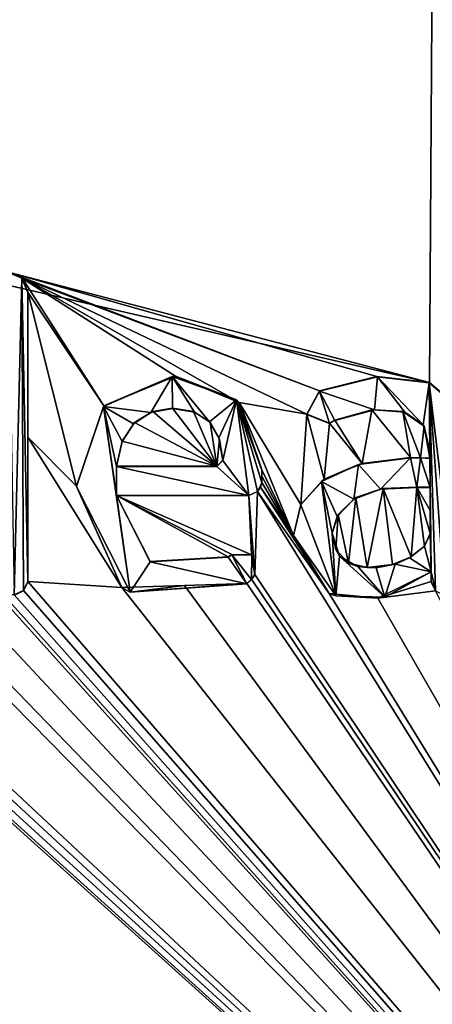
# Model space of a CAD drawing. Units: millimetres. Extents: x -600 to 600, y -450 to 460.
# Drawn here: x -9 to -6, y 417 to 426 of the extents above; entities that cross this region are included whole.
import ezdxf

# ---------------------------------------------------------------- set-up
doc = ezdxf.new("R2010")
doc.units = ezdxf.units.MM
doc.header["$LTSCALE"] = 81.481481
for name, color, linetype in [('100', 7, 'CONTINUOUS'), ('101', 7, 'CONTINUOUS'), ('102', 7, 'CONTINUOUS'), ('103', 7, 'CONTINUOUS'), ('104', 7, 'CONTINUOUS'), ('105', 7, 'CONTINUOUS'), ('106', 7, 'CONTINUOUS'), ('107', 7, 'CONTINUOUS'), ('108', 7, 'CONTINUOUS'), ('109', 7, 'CONTINUOUS'), ('110', 7, 'CONTINUOUS'), ('111', 7, 'CONTINUOUS'), ('112', 7, 'CONTINUOUS'), ('113', 7, 'CONTINUOUS'), ('114', 7, 'CONTINUOUS'), ('115', 7, 'CONTINUOUS'), ('116', 7, 'CONTINUOUS'), ('117', 7, 'CONTINUOUS'), ('121', 7, 'CONTINUOUS'), ('122', 7, 'CONTINUOUS'), ('123', 7, 'CONTINUOUS'), ('124', 7, 'CONTINUOUS'), ('125', 7, 'CONTINUOUS'), ('126', 7, 'CONTINUOUS'), ('127', 7, 'CONTINUOUS'), ('128', 7, 'CONTINUOUS'), ('67', 7, 'CONTINUOUS'), ('8', 7, 'CONTINUOUS'), ('80', 7, 'CONTINUOUS'), ('91', 7, 'CONTINUOUS'), ('92', 7, 'CONTINUOUS'), ('93', 7, 'CONTINUOUS'), ('99', 7, 'CONTINUOUS')]:
    doc.layers.add(name, color=color, linetype=linetype)

msp = doc.modelspace()

# ---------------------------------------------------------------- linework, layer by layer
at = {"layer": '100', "color": 5, "linetype": 'Continuous', "true_color": 0x0303ff}
for points in [[(-8.4132, 422.3522, -0.6912), (-8.2621, 422.4446, -0.5889), (-8.4229, 422.3404, -0.5915), (-8.4132, 422.3522, -0.6912)], [(-8.4132, 422.3522, -0.6912), (-8.2442, 422.4542, -0.6886), (-8.2621, 422.4446, -0.5889), (-8.4132, 422.3522, -0.6912)], [(-8.2442, 422.4542, -0.6886), (-8.0605, 422.4871, -0.6878), (-8.2621, 422.4446, -0.5889), (-8.2442, 422.4542, -0.6886)], [(-8.0605, 422.4871, -0.6878), (-8.0605, 422.4846, -0.5879), (-8.2621, 422.4446, -0.5889), (-8.0605, 422.4871, -0.6878)], [(-8.5293, 422.1791, -0.6955), (-8.4132, 422.3522, -0.6912), (-8.529, 422.1769, -0.5955), (-8.5293, 422.1791, -0.6955)], [(-8.4132, 422.3522, -0.6912), (-8.4229, 422.3404, -0.5915), (-8.529, 422.1769, -0.5955), (-8.4132, 422.3522, -0.6912)], [(-8.5814, 421.9451, -0.7014), (-8.5293, 422.1791, -0.6955), (-8.5814, 421.9426, -0.6014), (-8.5814, 421.9451, -0.7014)], [(-8.5293, 422.1791, -0.6955), (-8.529, 422.1769, -0.5955), (-8.5814, 421.9426, -0.6014), (-8.5293, 422.1791, -0.6955)]]:
    msp.add_3dface(points, dxfattribs=at)
at = {"layer": '101', "color": 5, "linetype": 'Continuous', "true_color": 0x0303ff}
for points in [[(-8.0605, 422.4871, -0.6878), (-7.8649, 422.454, -0.6887), (-8.0605, 422.4846, -0.5879), (-8.0605, 422.4871, -0.6878)], [(-7.8649, 422.454, -0.6887), (-7.8557, 422.4479, -0.5888), (-8.0605, 422.4846, -0.5879), (-7.8649, 422.454, -0.6887)], [(-7.8649, 422.454, -0.6887), (-7.7099, 422.3545, -0.6911), (-7.8557, 422.4479, -0.5888), (-7.8649, 422.454, -0.6887)], [(-7.7099, 422.3545, -0.6911), (-7.716, 422.3585, -0.591), (-7.8557, 422.4479, -0.5888), (-7.7099, 422.3545, -0.6911)], [(-7.7099, 422.3545, -0.6911), (-7.6298, 422.2112, -0.5947), (-7.716, 422.3585, -0.591), (-7.7099, 422.3545, -0.6911)], [(-7.7099, 422.3545, -0.6911), (-7.6242, 422.1974, -0.6951), (-7.6298, 422.2112, -0.5947), (-7.7099, 422.3545, -0.6911)], [(-7.6242, 422.1974, -0.6951), (-7.5915, 422.0026, -0.6999), (-7.6298, 422.2112, -0.5947), (-7.6242, 422.1974, -0.6951)], [(-7.5915, 422.0026, -0.6999), (-7.5915, 422.0001, -0.6), (-7.6298, 422.2112, -0.5947), (-7.5915, 422.0026, -0.6999)]]:
    msp.add_3dface(points, dxfattribs=at)
at = {"layer": '102', "color": 5, "linetype": 'Continuous', "true_color": 0x0303ff}
for points in [[(-7.5915, 422.0026, -0.6999), (-7.649, 421.9451, -0.7014), (-7.5915, 422.0001, -0.6), (-7.5915, 422.0026, -0.6999)], [(-7.649, 421.9451, -0.7014), (-7.649, 421.9426, -0.6014), (-7.5915, 422.0001, -0.6), (-7.649, 421.9451, -0.7014)]]:
    msp.add_3dface(points, dxfattribs=at)
at = {"layer": '103', "color": 5, "linetype": 'Continuous', "true_color": 0x0303ff}
for points in [[(-8.5814, 421.6741, -0.7081), (-7.3494, 421.6741, -0.7081), (-8.5814, 421.6716, -0.6082), (-8.5814, 421.6741, -0.7081)], [(-8.5814, 421.6716, -0.6082), (-7.3494, 421.6741, -0.7081), (-7.3494, 421.6716, -0.6082), (-8.5814, 421.6716, -0.6082)]]:
    msp.add_3dface(points, dxfattribs=at)
at = {"layer": '104', "color": 5, "linetype": 'Continuous', "true_color": 0x0303ff}
for points in [[(-7.2416, 421.7494, -0.7063), (-7.23, 421.7909, -0.6052), (-7.2688, 421.7103, -0.6072), (-7.2416, 421.7494, -0.7063)], [(-7.2416, 421.7494, -0.7063), (-7.23, 421.7934, -0.7052), (-7.23, 421.7909, -0.6052), (-7.2416, 421.7494, -0.7063)], [(-7.3494, 421.6741, -0.7081), (-7.2703, 421.7109, -0.7072), (-7.3494, 421.6716, -0.6082), (-7.3494, 421.6741, -0.7081)], [(-7.2703, 421.7109, -0.7072), (-7.2688, 421.7103, -0.6072), (-7.3494, 421.6716, -0.6082), (-7.2703, 421.7109, -0.7072)], [(-7.2703, 421.7109, -0.7072), (-7.2416, 421.7494, -0.7063), (-7.2688, 421.7103, -0.6072), (-7.2703, 421.7109, -0.7072)]]:
    msp.add_3dface(points, dxfattribs=at)
at = {"layer": '105', "color": 5, "linetype": 'Continuous', "true_color": 0x0303ff}
for points in [[(-7.23, 421.8523, -0.7037), (-7.23, 421.9113, -0.7022), (-7.23, 421.7909, -0.6052), (-7.23, 421.8523, -0.7037)], [(-7.23, 421.9113, -0.7022), (-7.23, 421.9088, -0.6022), (-7.23, 421.7909, -0.6052), (-7.23, 421.9113, -0.7022)], [(-7.23, 421.7934, -0.7052), (-7.23, 421.8523, -0.7037), (-7.23, 421.7909, -0.6052), (-7.23, 421.7934, -0.7052)]]:
    msp.add_3dface(points, dxfattribs=at)
at = {"layer": '106', "color": 5, "linetype": 'Continuous', "true_color": 0x0303ff}
for points in [[(-8.6987, 422.5082, -0.6873), (-8.7016, 422.5025, -0.5874), (-8.0646, 422.7806, -0.5805), (-8.6987, 422.5082, -0.6873)], [(-8.0323, 422.7836, -0.6804), (-8.6987, 422.5082, -0.6873), (-8.0646, 422.7806, -0.5805), (-8.0323, 422.7836, -0.6804)], [(-8.0323, 422.7836, -0.6804), (-8.0646, 422.7806, -0.5805), (-7.4662, 422.5649, -0.5858), (-8.0323, 422.7836, -0.6804)], [(-7.4389, 422.5381, -0.6865), (-8.0323, 422.7836, -0.6804), (-7.4662, 422.5649, -0.5858), (-7.4389, 422.5381, -0.6865)], [(-7.4389, 422.5381, -0.6865), (-7.4662, 422.5649, -0.5858), (-7.23, 421.9088, -0.6022), (-7.4389, 422.5381, -0.6865)], [(-7.23, 421.9113, -0.7022), (-7.4389, 422.5381, -0.6865), (-7.23, 421.9088, -0.6022), (-7.23, 421.9113, -0.7022)], [(-8.6987, 422.5082, -0.6873), (-8.9543, 421.7588, -0.706), (-8.7016, 422.5025, -0.5874), (-8.6987, 422.5082, -0.6873)], [(-8.9543, 421.7588, -0.706), (-8.9543, 421.7563, -0.6061), (-8.7016, 422.5025, -0.5874), (-8.9543, 421.7588, -0.706)]]:
    msp.add_3dface(points, dxfattribs=at)
at = {"layer": '107', "color": 5, "linetype": 'Continuous', "true_color": 0x0303ff}
for points in [[(-8.9543, 421.7588, -0.706), (-8.531, 420.8164, -0.7296), (-8.9543, 421.7563, -0.6061), (-8.9543, 421.7588, -0.706)], [(-8.531, 420.8164, -0.7296), (-8.4533, 420.7721, -0.6307), (-8.9543, 421.7563, -0.6061), (-8.531, 420.8164, -0.7296)], [(-8.531, 420.8164, -0.7296), (-7.9504, 420.8344, -0.7291), (-8.4533, 420.7721, -0.6307), (-8.531, 420.8164, -0.7296)], [(-7.9504, 420.8344, -0.7291), (-7.3699, 420.8525, -0.7287), (-8.4533, 420.7721, -0.6307), (-7.9504, 420.8344, -0.7291)], [(-7.3699, 420.8525, -0.7287), (-7.3699, 420.85, -0.6287), (-8.4533, 420.7721, -0.6307), (-7.3699, 420.8525, -0.7287)]]:
    msp.add_3dface(points, dxfattribs=at)
at = {"layer": '108', "color": 5, "linetype": 'Continuous', "true_color": 0x0303ff}
for points in [[(-7.3699, 420.8525, -0.7287), (-7.3261, 420.8917, -0.7277), (-7.3699, 420.85, -0.6287), (-7.3699, 420.8525, -0.7287)], [(-7.3261, 420.8917, -0.7277), (-7.3248, 420.8906, -0.6277), (-7.3699, 420.85, -0.6287), (-7.3261, 420.8917, -0.7277)], [(-7.3261, 420.8917, -0.7277), (-7.2933, 420.9356, -0.7266), (-7.3248, 420.8906, -0.6277), (-7.3261, 420.8917, -0.7277)], [(-7.2933, 420.9356, -0.7266), (-7.2933, 420.9331, -0.6266), (-7.3248, 420.8906, -0.6277), (-7.2933, 420.9356, -0.7266)]]:
    msp.add_3dface(points, dxfattribs=at)
at = {"layer": '109', "color": 5, "linetype": 'Continuous', "true_color": 0x0303ff}
for points in [[(-7.3253, 421.1205, -0.722), (-7.5098, 421.1233, -0.7219), (-7.3238, 421.1168, -0.622), (-7.3253, 421.1205, -0.722)], [(-7.5098, 421.1233, -0.7219), (-7.5098, 421.1208, -0.6219), (-7.3238, 421.1168, -0.622), (-7.5098, 421.1233, -0.7219)], [(-7.2933, 420.9356, -0.7266), (-7.3253, 421.1205, -0.722), (-7.2933, 420.9331, -0.6266), (-7.2933, 420.9356, -0.7266)], [(-7.3253, 421.1205, -0.722), (-7.3238, 421.1168, -0.622), (-7.2933, 420.9331, -0.6266), (-7.3253, 421.1205, -0.722)]]:
    msp.add_3dface(points, dxfattribs=at)
at = {"layer": '110', "color": 5, "linetype": 'Continuous', "true_color": 0x0303ff}
for points in [[(-7.5098, 421.1233, -0.7219), (-7.5417, 421.1008, -0.7225), (-7.5098, 421.1208, -0.6219), (-7.5098, 421.1233, -0.7219)], [(-7.5417, 421.1008, -0.7225), (-7.5417, 421.0983, -0.6225), (-7.5098, 421.1208, -0.6219), (-7.5417, 421.1008, -0.7225)]]:
    msp.add_3dface(points, dxfattribs=at)
at = {"layer": '111', "color": 5, "linetype": 'Continuous', "true_color": 0x0303ff}
for points in [[(-8.268, 421.0562, -0.7236), (-8.5814, 421.6741, -0.7081), (-8.2681, 421.0537, -0.6236), (-8.268, 421.0562, -0.7236)], [(-8.5814, 421.6741, -0.7081), (-8.5814, 421.6716, -0.6082), (-8.2681, 421.0537, -0.6236), (-8.5814, 421.6741, -0.7081)], [(-8.268, 421.0562, -0.7236), (-8.2681, 421.0537, -0.6236), (-7.5417, 421.0983, -0.6225), (-8.268, 421.0562, -0.7236)], [(-7.5417, 421.1008, -0.7225), (-8.268, 421.0562, -0.7236), (-7.5417, 421.0983, -0.6225), (-7.5417, 421.1008, -0.7225)]]:
    msp.add_3dface(points, dxfattribs=at)
at = {"layer": '112', "color": 5, "linetype": 'Continuous', "true_color": 0x0303ff}
for points in [[(-6.3543, 421.6535, -0.7087), (-6.1237, 421.7317, -0.6067), (-6.3737, 421.6389, -0.609), (-6.3543, 421.6535, -0.7087)], [(-6.3543, 421.6535, -0.7087), (-6.1018, 421.7376, -0.7066), (-6.1237, 421.7317, -0.6067), (-6.3543, 421.6535, -0.7087)], [(-6.1018, 421.7376, -0.7066), (-5.7856, 421.7503, -0.7062), (-6.1237, 421.7317, -0.6067), (-6.1018, 421.7376, -0.7066)], [(-5.7856, 421.7503, -0.7062), (-5.7856, 421.7478, -0.6063), (-6.1237, 421.7317, -0.6067), (-5.7856, 421.7503, -0.7062)], [(-6.5178, 421.4968, -0.7126), (-6.3737, 421.6389, -0.609), (-6.5275, 421.4783, -0.613), (-6.5178, 421.4968, -0.7126)], [(-6.5178, 421.4968, -0.7126), (-6.3543, 421.6535, -0.7087), (-6.3737, 421.6389, -0.609), (-6.5178, 421.4968, -0.7126)], [(-6.5737, 421.3227, -0.7169), (-6.5178, 421.4968, -0.7126), (-6.5737, 421.3202, -0.617), (-6.5737, 421.3227, -0.7169)], [(-6.5737, 421.3202, -0.617), (-6.5178, 421.4968, -0.7126), (-6.5275, 421.4783, -0.613), (-6.5737, 421.3202, -0.617)]]:
    msp.add_3dface(points, dxfattribs=at)
at = {"layer": '113', "color": 5, "linetype": 'Continuous', "true_color": 0x0303ff}
for points in [[(-5.7856, 421.7503, -0.7062), (-5.6628, 421.7503, -0.7062), (-5.7856, 421.7478, -0.6063), (-5.7856, 421.7503, -0.7062)], [(-5.6628, 421.7503, -0.7062), (-5.6628, 421.7478, -0.6063), (-5.7856, 421.7478, -0.6063), (-5.6628, 421.7503, -0.7062)]]:
    msp.add_3dface(points, dxfattribs=at)
at = {"layer": '114', "color": 5, "linetype": 'Continuous', "true_color": 0x0303ff}
for points in [[(-5.6628, 421.7503, -0.7062), (-5.6628, 421.5343, -0.7116), (-5.6628, 421.7478, -0.6063), (-5.6628, 421.7503, -0.7062)], [(-5.6628, 421.5343, -0.7116), (-5.6628, 421.3184, -0.717), (-5.6628, 421.7478, -0.6063), (-5.6628, 421.5343, -0.7116)], [(-5.6628, 421.3184, -0.717), (-5.6628, 421.3159, -0.6171), (-5.6628, 421.7478, -0.6063), (-5.6628, 421.3184, -0.717)]]:
    msp.add_3dface(points, dxfattribs=at)
at = {"layer": '115', "color": 5, "linetype": 'Continuous', "true_color": 0x0303ff}
for points in [[(-6.5412, 421.1687, -0.7208), (-6.5737, 421.3227, -0.7169), (-6.5066, 421.1069, -0.6223), (-6.5412, 421.1687, -0.7208)], [(-6.5737, 421.3227, -0.7169), (-6.5737, 421.3202, -0.617), (-6.5066, 421.1069, -0.6223), (-6.5737, 421.3227, -0.7169)], [(-5.6628, 421.3184, -0.717), (-5.7166, 421.2019, -0.72), (-5.6628, 421.3159, -0.6171), (-5.6628, 421.3184, -0.717)], [(-5.7166, 421.2019, -0.72), (-5.7166, 421.1995, -0.62), (-5.6628, 421.3159, -0.6171), (-5.7166, 421.2019, -0.72)], [(-6.422, 421.0434, -0.7239), (-6.5412, 421.1687, -0.7208), (-6.5066, 421.1069, -0.6223), (-6.422, 421.0434, -0.7239)], [(-5.8386, 421.1021, -0.7224), (-5.8546, 421.0904, -0.6227), (-5.7166, 421.1995, -0.62), (-5.8386, 421.1021, -0.7224)], [(-5.7166, 421.2019, -0.72), (-5.8386, 421.1021, -0.7224), (-5.7166, 421.1995, -0.62), (-5.7166, 421.2019, -0.72)], [(-6.422, 421.0434, -0.7239), (-6.5066, 421.1069, -0.6223), (-6.3366, 421.0101, -0.6247), (-6.422, 421.0434, -0.7239)], [(-5.8386, 421.1021, -0.7224), (-6.0138, 421.029, -0.7243), (-5.8546, 421.0904, -0.6227), (-5.8386, 421.1021, -0.7224)], [(-6.0138, 421.029, -0.7243), (-5.9883, 421.0341, -0.6241), (-5.8546, 421.0904, -0.6227), (-6.0138, 421.029, -0.7243)], [(-6.2492, 421.0014, -0.725), (-6.422, 421.0434, -0.7239), (-6.3366, 421.0101, -0.6247), (-6.2492, 421.0014, -0.725)], [(-6.2492, 421.0014, -0.725), (-6.3366, 421.0101, -0.6247), (-6.1656, 421.0002, -0.625), (-6.2492, 421.0014, -0.725)], [(-6.0138, 421.029, -0.7243), (-6.2492, 421.0014, -0.725), (-6.1656, 421.0002, -0.625), (-6.0138, 421.029, -0.7243)], [(-6.0138, 421.029, -0.7243), (-6.1656, 421.0002, -0.625), (-5.9883, 421.0341, -0.6241), (-6.0138, 421.029, -0.7243)]]:
    msp.add_3dface(points, dxfattribs=at)
at = {"layer": '116', "color": 5, "linetype": 'Continuous', "true_color": 0x0303ff}
for points in [[(-5.6544, 420.9602, -0.626), (-5.6544, 420.9627, -0.7259), (-5.6544, 420.8697, -0.6282), (-5.6544, 420.9602, -0.626)], [(-5.6544, 420.9627, -0.7259), (-5.6544, 420.8722, -0.7282), (-5.6544, 420.8697, -0.6282), (-5.6544, 420.9627, -0.7259)]]:
    msp.add_3dface(points, dxfattribs=at)
at = {"layer": '117', "color": 5, "linetype": 'Continuous', "true_color": 0x0303ff}
for points in [[(-5.6544, 420.8722, -0.7282), (-5.6124, 420.7859, -0.7304), (-5.6544, 420.8697, -0.6282), (-5.6544, 420.8722, -0.7282)], [(-5.6124, 420.7859, -0.7304), (-5.6136, 420.7849, -0.6303), (-5.6544, 420.8697, -0.6282), (-5.6124, 420.7859, -0.7304)]]:
    msp.add_3dface(points, dxfattribs=at)
at = {"layer": '121', "color": 5, "linetype": 'Continuous', "true_color": 0x0303ff}
for points in [[(-6.1579, 422.7806, -0.6805), (-6.6922, 422.6482, -0.6838), (-6.1531, 422.7782, -0.5805), (-6.1579, 422.7806, -0.6805)], [(-6.6922, 422.6482, -0.6838), (-6.6922, 422.6457, -0.5838), (-6.1531, 422.7782, -0.5805), (-6.6922, 422.6482, -0.6838)], [(-5.6706, 422.7239, -0.6819), (-6.1579, 422.7806, -0.6805), (-5.6708, 422.7214, -0.5819), (-5.6706, 422.7239, -0.6819)], [(-6.1579, 422.7806, -0.6805), (-6.1531, 422.7782, -0.5805), (-5.6708, 422.7214, -0.5819), (-6.1579, 422.7806, -0.6805)], [(-5.6706, 422.7239, -0.6819), (-5.6708, 422.7214, -0.5819), (-5.4006, 422.4918, -0.5877), (-5.6706, 422.7239, -0.6819)], [(-5.3867, 422.4666, -0.6883), (-5.6706, 422.7239, -0.6819), (-5.4006, 422.4918, -0.5877), (-5.3867, 422.4666, -0.6883)]]:
    msp.add_3dface(points, dxfattribs=at)
at = {"layer": '122', "color": 5, "linetype": 'Continuous', "true_color": 0x0303ff}
for points in [[(-6.81, 422.4293, -0.6893), (-6.8102, 422.4273, -0.5893), (-6.6922, 422.6457, -0.5838), (-6.81, 422.4293, -0.6893)], [(-6.6922, 422.6482, -0.6838), (-6.81, 422.4293, -0.6893), (-6.6922, 422.6457, -0.5838), (-6.6922, 422.6482, -0.6838)], [(-6.81, 422.4293, -0.6893), (-6.5994, 422.3465, -0.6913), (-6.8102, 422.4273, -0.5893), (-6.81, 422.4293, -0.6893)], [(-6.5994, 422.3465, -0.6913), (-6.5994, 422.344, -0.5914), (-6.8102, 422.4273, -0.5893), (-6.5994, 422.3465, -0.6913)]]:
    msp.add_3dface(points, dxfattribs=at)
at = {"layer": '123', "color": 5, "linetype": 'Continuous', "true_color": 0x0303ff}
for points in [[(-6.5994, 422.3465, -0.6913), (-6.5517, 422.3738, -0.6907), (-6.5994, 422.344, -0.5914), (-6.5994, 422.3465, -0.6913)], [(-6.5517, 422.3738, -0.6907), (-6.5517, 422.3713, -0.5907), (-6.5994, 422.344, -0.5914), (-6.5517, 422.3738, -0.6907)]]:
    msp.add_3dface(points, dxfattribs=at)
at = {"layer": '124', "color": 5, "linetype": 'Continuous', "true_color": 0x0303ff}
for points in [[(-6.5517, 422.3738, -0.6907), (-6.2056, 422.4707, -0.6882), (-6.5517, 422.3713, -0.5907), (-6.5517, 422.3738, -0.6907)], [(-6.2056, 422.4707, -0.6882), (-6.1809, 422.4698, -0.5882), (-6.5517, 422.3713, -0.5907), (-6.2056, 422.4707, -0.6882)], [(-6.2056, 422.4707, -0.6882), (-5.9159, 422.4545, -0.6886), (-6.1809, 422.4698, -0.5882), (-6.2056, 422.4707, -0.6882)], [(-5.9159, 422.4545, -0.6886), (-5.9003, 422.448, -0.5888), (-6.1809, 422.4698, -0.5882), (-5.9159, 422.4545, -0.6886)], [(-5.9159, 422.4545, -0.6886), (-5.7176, 422.3195, -0.692), (-5.9003, 422.448, -0.5888), (-5.9159, 422.4545, -0.6886)], [(-5.7176, 422.3195, -0.692), (-5.727, 422.3321, -0.5917), (-5.9003, 422.448, -0.5888), (-5.7176, 422.3195, -0.692)], [(-5.7176, 422.3195, -0.692), (-5.667, 422.0849, -0.6979), (-5.727, 422.3321, -0.5917), (-5.7176, 422.3195, -0.692)], [(-5.667, 422.0849, -0.6979), (-5.667, 422.0824, -0.5979), (-5.727, 422.3321, -0.5917), (-5.667, 422.0849, -0.6979)]]:
    msp.add_3dface(points, dxfattribs=at)
at = {"layer": '125', "color": 5, "linetype": 'Continuous', "true_color": 0x0303ff}
for points in [[(-5.667, 422.0849, -0.6979), (-5.667, 422.0189, -0.5995), (-5.667, 422.0824, -0.5979), (-5.667, 422.0849, -0.6979)], [(-5.667, 422.0849, -0.6979), (-5.667, 422.0214, -0.6995), (-5.667, 422.0189, -0.5995), (-5.667, 422.0849, -0.6979)]]:
    msp.add_3dface(points, dxfattribs=at)
at = {"layer": '126', "color": 5, "linetype": 'Continuous', "true_color": 0x0303ff}
for points in [[(-5.7531, 422.025, -0.6994), (-5.845, 422.0257, -0.6994), (-5.754, 422.0225, -0.5994), (-5.7531, 422.025, -0.6994)], [(-5.845, 422.0257, -0.6994), (-5.845, 422.0232, -0.5994), (-5.754, 422.0225, -0.5994), (-5.845, 422.0257, -0.6994)], [(-5.7531, 422.025, -0.6994), (-5.754, 422.0225, -0.5994), (-5.667, 422.0189, -0.5995), (-5.7531, 422.025, -0.6994)], [(-5.667, 422.0214, -0.6995), (-5.7531, 422.025, -0.6994), (-5.667, 422.0189, -0.5995), (-5.667, 422.0214, -0.6995)]]:
    msp.add_3dface(points, dxfattribs=at)
at = {"layer": '127', "color": 5, "linetype": 'Continuous', "true_color": 0x0303ff}
for points in [[(-6.2971, 421.9722, -0.7007), (-6.6479, 421.8242, -0.7044), (-6.3308, 421.9611, -0.6009), (-6.2971, 421.9722, -0.7007)], [(-6.2971, 421.9722, -0.7007), (-6.3308, 421.9611, -0.6009), (-5.845, 422.0232, -0.5994), (-6.2971, 421.9722, -0.7007)], [(-5.845, 422.0257, -0.6994), (-6.2971, 421.9722, -0.7007), (-5.845, 422.0232, -0.5994), (-5.845, 422.0257, -0.6994)], [(-6.6479, 421.8242, -0.7044), (-6.6739, 421.8035, -0.6049), (-6.3308, 421.9611, -0.6009), (-6.6479, 421.8242, -0.7044)], [(-6.8669, 421.59, -0.7102), (-6.8673, 421.5867, -0.6103), (-6.6739, 421.8035, -0.6049), (-6.8669, 421.59, -0.7102)], [(-6.6479, 421.8242, -0.7044), (-6.8669, 421.59, -0.7102), (-6.6739, 421.8035, -0.6049), (-6.6479, 421.8242, -0.7044)], [(-6.8669, 421.59, -0.7102), (-6.9337, 421.3014, -0.7175), (-6.8673, 421.5867, -0.6103), (-6.8669, 421.59, -0.7102)], [(-6.9337, 421.3014, -0.7175), (-6.9337, 421.2989, -0.6175), (-6.8673, 421.5867, -0.6103), (-6.9337, 421.3014, -0.7175)]]:
    msp.add_3dface(points, dxfattribs=at)
at = {"layer": '128', "color": 5, "linetype": 'Continuous', "true_color": 0x0303ff}
for points in [[(-6.9337, 421.3014, -0.7175), (-6.6019, 420.7596, -0.731), (-6.9337, 421.2989, -0.6175), (-6.9337, 421.3014, -0.7175)], [(-6.6019, 420.7596, -0.731), (-6.5411, 420.7368, -0.6315), (-6.9337, 421.2989, -0.6175), (-6.6019, 420.7596, -0.731)], [(-6.1496, 420.7172, -0.7321), (-5.6544, 420.9627, -0.7259), (-6.0858, 420.7253, -0.6318), (-6.1496, 420.7172, -0.7321)], [(-5.6544, 420.9627, -0.7259), (-5.6544, 420.9602, -0.626), (-6.0858, 420.7253, -0.6318), (-5.6544, 420.9627, -0.7259)], [(-6.6019, 420.7596, -0.731), (-6.1496, 420.7172, -0.7321), (-6.5411, 420.7368, -0.6315), (-6.6019, 420.7596, -0.731)], [(-6.1496, 420.7172, -0.7321), (-6.0858, 420.7253, -0.6318), (-6.5411, 420.7368, -0.6315), (-6.1496, 420.7172, -0.7321)]]:
    msp.add_3dface(points, dxfattribs=at)
at = {"layer": '67', "linetype": 'Continuous'}
for points in [[(-594, 450, -25), (594, 450, -25), (-594, -450, -25), (-594, 450, -25)], [(-594, -450, -25), (594, 450, -25), (594, -450, -25), (-594, -450, -25)]]:
    msp.add_3dface(points, dxfattribs=at)
at = {"layer": '8', "linetype": 'Continuous'}
for points in [[(0, 410, -1), (-97.0557, 443.85, -0.1537), (-105.0505, 410, -1), (0, 410, -1)], [(545, 410, -1), (586.4663, 443.85, -0.1537), (-97.0557, 443.85, -0.1537), (545, 410, -1)], [(545, 410, -1), (-97.0557, 443.85, -0.1537), (449.5699, 410, -1), (545, 410, -1)], [(449.5699, 410, -1), (-97.0557, 443.85, -0.1537), (362.2003, 410, -1), (449.5699, 410, -1)], [(362.2003, 410, -1), (-97.0557, 443.85, -0.1537), (200, 410, -1), (362.2003, 410, -1)], [(200, 410, -1), (-97.0557, 443.85, -0.1537), (1.9136, 433.2647, -0.4184), (200, 410, -1)], [(-97.0557, 443.85, -0.1537), (0, 410, -1), (-11.9607, 420.7886, -0.7303), (-97.0557, 443.85, -0.1537)], [(-97.0557, 443.85, -0.1537), (-9.5854, 423.7534, -0.6562), (-5.6706, 422.7239, -0.6819), (-97.0557, 443.85, -0.1537)], [(-97.0557, 443.85, -0.1537), (-5.6706, 422.7239, -0.6819), (-5.6323, 428.575, -0.5356), (-97.0557, 443.85, -0.1537)], [(-5.6706, 422.7239, -0.6819), (-5.3867, 422.4666, -0.6883), (-5.6323, 428.575, -0.5356), (-5.6706, 422.7239, -0.6819)], [(-9.5854, 423.7534, -0.6562), (-9.4572, 423.6953, -0.6576), (-6.6922, 422.6482, -0.6838), (-9.5854, 423.7534, -0.6562)], [(-5.6706, 422.7239, -0.6819), (-9.5854, 423.7534, -0.6562), (-6.1579, 422.7806, -0.6805), (-5.6706, 422.7239, -0.6819)], [(-6.1579, 422.7806, -0.6805), (-9.5854, 423.7534, -0.6562), (-6.6922, 422.6482, -0.6838), (-6.1579, 422.7806, -0.6805)], [(-9.4572, 423.6953, -0.6576), (-9.4075, 423.5671, -0.6608), (-8.6987, 422.5082, -0.6873), (-9.4572, 423.6953, -0.6576)], [(-7.4389, 422.5381, -0.6865), (-9.4572, 423.6953, -0.6576), (-8.0323, 422.7836, -0.6804), (-7.4389, 422.5381, -0.6865)], [(-9.4572, 423.6953, -0.6576), (-7.4389, 422.5381, -0.6865), (-6.81, 422.4293, -0.6893), (-9.4572, 423.6953, -0.6576)], [(-8.0323, 422.7836, -0.6804), (-9.4572, 423.6953, -0.6576), (-8.6987, 422.5082, -0.6873), (-8.0323, 422.7836, -0.6804)], [(-6.6922, 422.6482, -0.6838), (-9.4572, 423.6953, -0.6576), (-6.81, 422.4293, -0.6893), (-6.6922, 422.6482, -0.6838)], [(-9.4075, 423.5671, -0.6608), (-9.4075, 422.216, -0.6946), (-8.9543, 421.7588, -0.706), (-9.4075, 423.5671, -0.6608)], [(-8.6987, 422.5082, -0.6873), (-9.4075, 423.5671, -0.6608), (-8.9543, 421.7588, -0.706), (-8.6987, 422.5082, -0.6873)], [(-7.4389, 422.5381, -0.6865), (-7.23, 421.9113, -0.7022), (-6.9337, 421.3014, -0.7175), (-7.4389, 422.5381, -0.6865)], [(-6.81, 422.4293, -0.6893), (-7.4389, 422.5381, -0.6865), (-6.8669, 421.59, -0.7102), (-6.81, 422.4293, -0.6893)], [(-6.8669, 421.59, -0.7102), (-7.4389, 422.5381, -0.6865), (-6.9337, 421.3014, -0.7175), (-6.8669, 421.59, -0.7102)], [(-8.4132, 422.3522, -0.6912), (-7.649, 421.9451, -0.7014), (-8.2442, 422.4542, -0.6886), (-8.4132, 422.3522, -0.6912)], [(-8.2442, 422.4542, -0.6886), (-7.649, 421.9451, -0.7014), (-8.0605, 422.4871, -0.6878), (-8.2442, 422.4542, -0.6886)], [(-8.0605, 422.4871, -0.6878), (-7.649, 421.9451, -0.7014), (-7.8649, 422.454, -0.6887), (-8.0605, 422.4871, -0.6878)], [(-7.8649, 422.454, -0.6887), (-7.649, 421.9451, -0.7014), (-7.7099, 422.3545, -0.6911), (-7.8649, 422.454, -0.6887)], [(-6.6479, 421.8242, -0.7044), (-6.81, 422.4293, -0.6893), (-6.8669, 421.59, -0.7102), (-6.6479, 421.8242, -0.7044)], [(-6.5994, 422.3465, -0.6913), (-6.81, 422.4293, -0.6893), (-6.6479, 421.8242, -0.7044), (-6.5994, 422.3465, -0.6913)], [(-6.2056, 422.4707, -0.6882), (-6.5517, 422.3738, -0.6907), (-6.2971, 421.9722, -0.7007), (-6.2056, 422.4707, -0.6882)], [(-5.845, 422.0257, -0.6994), (-6.2056, 422.4707, -0.6882), (-6.2971, 421.9722, -0.7007), (-5.845, 422.0257, -0.6994)], [(-5.9159, 422.4545, -0.6886), (-6.2056, 422.4707, -0.6882), (-5.845, 422.0257, -0.6994), (-5.9159, 422.4545, -0.6886)], [(-5.7176, 422.3195, -0.692), (-5.9159, 422.4545, -0.6886), (-5.7531, 422.025, -0.6994), (-5.7176, 422.3195, -0.692)], [(-5.7531, 422.025, -0.6994), (-5.9159, 422.4545, -0.6886), (-5.845, 422.0257, -0.6994), (-5.7531, 422.025, -0.6994)], [(-8.5293, 422.1791, -0.6955), (-7.649, 421.9451, -0.7014), (-8.4132, 422.3522, -0.6912), (-8.5293, 422.1791, -0.6955)], [(-7.6242, 422.1974, -0.6951), (-7.7099, 422.3545, -0.6911), (-7.649, 421.9451, -0.7014), (-7.6242, 422.1974, -0.6951)], [(-6.2971, 421.9722, -0.7007), (-6.5994, 422.3465, -0.6913), (-6.6479, 421.8242, -0.7044), (-6.2971, 421.9722, -0.7007)], [(-6.5517, 422.3738, -0.6907), (-6.5994, 422.3465, -0.6913), (-6.2971, 421.9722, -0.7007), (-6.5517, 422.3738, -0.6907)], [(-5.667, 422.0214, -0.6995), (-5.7176, 422.3195, -0.692), (-5.7531, 422.025, -0.6994), (-5.667, 422.0214, -0.6995)], [(-5.667, 422.0849, -0.6979), (-5.7176, 422.3195, -0.692), (-5.667, 422.0214, -0.6995), (-5.667, 422.0849, -0.6979)], [(-9.4075, 422.216, -0.6946), (-9.4075, 420.8723, -0.7282), (-8.531, 420.8164, -0.7296), (-9.4075, 422.216, -0.6946)], [(-8.9543, 421.7588, -0.706), (-9.4075, 422.216, -0.6946), (-8.531, 420.8164, -0.7296), (-8.9543, 421.7588, -0.706)], [(-8.5814, 421.9451, -0.7014), (-7.649, 421.9451, -0.7014), (-8.5293, 422.1791, -0.6955), (-8.5814, 421.9451, -0.7014)], [(-7.5915, 422.0026, -0.6999), (-7.6242, 422.1974, -0.6951), (-7.649, 421.9451, -0.7014), (-7.5915, 422.0026, -0.6999)], [(-7.23, 421.9113, -0.7022), (-7.23, 421.8523, -0.7037), (-6.9337, 421.3014, -0.7175), (-7.23, 421.9113, -0.7022)], [(-7.23, 421.7934, -0.7052), (-7.2416, 421.7494, -0.7063), (-6.9337, 421.3014, -0.7175), (-7.23, 421.7934, -0.7052)], [(-7.23, 421.8523, -0.7037), (-7.23, 421.7934, -0.7052), (-6.9337, 421.3014, -0.7175), (-7.23, 421.8523, -0.7037)], [(-7.2703, 421.7109, -0.7072), (-7.3494, 421.6741, -0.7081), (-7.2933, 420.9356, -0.7266), (-7.2703, 421.7109, -0.7072)], [(0, 410, -1), (-7.2703, 421.7109, -0.7072), (-7.2933, 420.9356, -0.7266), (0, 410, -1)], [(-7.2416, 421.7494, -0.7063), (-7.2703, 421.7109, -0.7072), (-6.6019, 420.7596, -0.731), (-7.2416, 421.7494, -0.7063)], [(-7.2703, 421.7109, -0.7072), (0, 410, -1), (-6.6019, 420.7596, -0.731), (-7.2703, 421.7109, -0.7072)], [(-6.9337, 421.3014, -0.7175), (-7.2416, 421.7494, -0.7063), (-6.6019, 420.7596, -0.731), (-6.9337, 421.3014, -0.7175)], [(-6.1018, 421.7376, -0.7066), (-6.3543, 421.6535, -0.7087), (-6.2492, 421.0014, -0.725), (-6.1018, 421.7376, -0.7066)], [(-6.0138, 421.029, -0.7243), (-6.1018, 421.7376, -0.7066), (-6.2492, 421.0014, -0.725), (-6.0138, 421.029, -0.7243)], [(-5.7856, 421.7503, -0.7062), (-6.1018, 421.7376, -0.7066), (-5.8386, 421.1021, -0.7224), (-5.7856, 421.7503, -0.7062)], [(-5.8386, 421.1021, -0.7224), (-6.1018, 421.7376, -0.7066), (-6.0138, 421.029, -0.7243), (-5.8386, 421.1021, -0.7224)], [(-5.7166, 421.2019, -0.72), (-5.7856, 421.7503, -0.7062), (-5.8386, 421.1021, -0.7224), (-5.7166, 421.2019, -0.72)], [(-5.6628, 421.7503, -0.7062), (-5.7856, 421.7503, -0.7062), (-5.6628, 421.5343, -0.7116), (-5.6628, 421.7503, -0.7062)], [(-5.6628, 421.5343, -0.7116), (-5.7856, 421.7503, -0.7062), (-5.6628, 421.3184, -0.717), (-5.6628, 421.5343, -0.7116)], [(-5.6628, 421.3184, -0.717), (-5.7856, 421.7503, -0.7062), (-5.7166, 421.2019, -0.72), (-5.6628, 421.3184, -0.717)], [(-7.3494, 421.6741, -0.7081), (-8.5814, 421.6741, -0.7081), (-7.3253, 421.1205, -0.722), (-7.3494, 421.6741, -0.7081)], [(-7.3253, 421.1205, -0.722), (-8.5814, 421.6741, -0.7081), (-7.5098, 421.1233, -0.7219), (-7.3253, 421.1205, -0.722)], [(-7.5098, 421.1233, -0.7219), (-8.5814, 421.6741, -0.7081), (-7.5417, 421.1008, -0.7225), (-7.5098, 421.1233, -0.7219)], [(-7.5417, 421.1008, -0.7225), (-8.5814, 421.6741, -0.7081), (-8.268, 421.0562, -0.7236), (-7.5417, 421.1008, -0.7225)], [(-7.2933, 420.9356, -0.7266), (-7.3494, 421.6741, -0.7081), (-7.3253, 421.1205, -0.722), (-7.2933, 420.9356, -0.7266)], [(-6.3543, 421.6535, -0.7087), (-6.5178, 421.4968, -0.7126), (-6.422, 421.0434, -0.7239), (-6.3543, 421.6535, -0.7087)], [(-6.2492, 421.0014, -0.725), (-6.3543, 421.6535, -0.7087), (-6.422, 421.0434, -0.7239), (-6.2492, 421.0014, -0.725)], [(-6.5178, 421.4968, -0.7126), (-6.5737, 421.3227, -0.7169), (-6.5412, 421.1687, -0.7208), (-6.5178, 421.4968, -0.7126)], [(-6.422, 421.0434, -0.7239), (-6.5178, 421.4968, -0.7126), (-6.5412, 421.1687, -0.7208), (-6.422, 421.0434, -0.7239)], [(-11.6273, 420.8723, -0.7282), (0, 410, -1), (-11.1156, 421.3255, -0.7169), (-11.6273, 420.8723, -0.7282)], [(0, 410, -1), (-10.3182, 420.6832, -0.7329), (-11.1156, 421.3255, -0.7169), (0, 410, -1)], [(-5.6544, 420.8722, -0.7282), (-5.6544, 420.9627, -0.7259), (-6.1496, 420.7172, -0.7321), (-5.6544, 420.8722, -0.7282)], [(-11.6686, 420.7865, -0.7303), (0, 410, -1), (-11.6273, 420.8723, -0.7282), (-11.6686, 420.7865, -0.7303)], [(-9.4476, 420.7878, -0.7303), (0, 410, -1), (-9.4075, 420.8723, -0.7282), (-9.4476, 420.7878, -0.7303)], [(-9.4075, 420.8723, -0.7282), (0, 410, -1), (-8.531, 420.8164, -0.7296), (-9.4075, 420.8723, -0.7282)], [(-7.3699, 420.8525, -0.7287), (0, 410, -1), (-7.3261, 420.8917, -0.7277), (-7.3699, 420.8525, -0.7287)], [(-7.3261, 420.8917, -0.7277), (0, 410, -1), (-7.2933, 420.9356, -0.7266), (-7.3261, 420.8917, -0.7277)], [(-5.6124, 420.7859, -0.7304), (-5.6544, 420.8722, -0.7282), (-6.1496, 420.7172, -0.7321), (-5.6124, 420.7859, -0.7304)], [(-11.9607, 420.7886, -0.7303), (0, 410, -1), (-11.8743, 420.7466, -0.7313), (-11.9607, 420.7886, -0.7303)], [(-11.7529, 420.7466, -0.7313), (0, 410, -1), (-11.6686, 420.7865, -0.7303), (-11.7529, 420.7466, -0.7313)], [(-10.019, 420.7451, -0.7314), (0, 410, -1), (-9.7172, 420.7859, -0.7304), (-10.019, 420.7451, -0.7314)], [(-9.7172, 420.7859, -0.7304), (0, 410, -1), (-9.6335, 420.7466, -0.7313), (-9.7172, 420.7859, -0.7304)], [(-9.5331, 420.7466, -0.7313), (0, 410, -1), (-9.4476, 420.7878, -0.7303), (-9.5331, 420.7466, -0.7313)], [(-8.531, 420.8164, -0.7296), (0, 410, -1), (-7.9504, 420.8344, -0.7291), (-8.531, 420.8164, -0.7296)], [(-7.9504, 420.8344, -0.7291), (0, 410, -1), (-7.3699, 420.8525, -0.7287), (-7.9504, 420.8344, -0.7291)], [(0, 410, -1), (-5.6124, 420.7859, -0.7304), (-6.1496, 420.7172, -0.7321), (0, 410, -1)], [(-11.8743, 420.7466, -0.7313), (0, 410, -1), (-11.7529, 420.7466, -0.7313), (-11.8743, 420.7466, -0.7313)], [(-10.3182, 420.6832, -0.7329), (0, 410, -1), (-10.019, 420.7451, -0.7314), (-10.3182, 420.6832, -0.7329)], [(-9.6335, 420.7466, -0.7313), (0, 410, -1), (-9.5331, 420.7466, -0.7313), (-9.6335, 420.7466, -0.7313)], [(-6.6019, 420.7596, -0.731), (0, 410, -1), (-6.1496, 420.7172, -0.7321), (-6.6019, 420.7596, -0.731)]]:
    msp.add_3dface(points, dxfattribs=at)
at = {"layer": '80', "color": 5, "linetype": 'Continuous', "true_color": 0x0303ff}
for points in [[(-9.4618, 423.6975, -0.5575), (-9.5876, 423.7509, -0.5562), (-9.5331, 420.7441, -0.6314), (-9.4618, 423.6975, -0.5575)], [(-9.4482, 420.7849, -0.6303), (-9.4618, 423.6975, -0.5575), (-9.5331, 420.7441, -0.6314), (-9.4482, 420.7849, -0.6303)], [(-9.4075, 423.5646, -0.5609), (-9.4618, 423.6975, -0.5575), (-9.4075, 420.8698, -0.6282), (-9.4075, 423.5646, -0.5609)], [(-9.4075, 420.8698, -0.6282), (-9.4618, 423.6975, -0.5575), (-9.4482, 420.7849, -0.6303), (-9.4075, 420.8698, -0.6282)], [(-8.7016, 422.5025, -0.5874), (-8.2621, 422.4446, -0.5889), (-8.0646, 422.7806, -0.5805), (-8.7016, 422.5025, -0.5874)], [(-8.2621, 422.4446, -0.5889), (-8.0605, 422.4846, -0.5879), (-8.0646, 422.7806, -0.5805), (-8.2621, 422.4446, -0.5889)], [(-7.8557, 422.4479, -0.5888), (-7.716, 422.3585, -0.591), (-8.0646, 422.7806, -0.5805), (-7.8557, 422.4479, -0.5888)], [(-8.0646, 422.7806, -0.5805), (-7.716, 422.3585, -0.591), (-7.4662, 422.5649, -0.5858), (-8.0646, 422.7806, -0.5805)], [(-8.0605, 422.4846, -0.5879), (-7.8557, 422.4479, -0.5888), (-8.0646, 422.7806, -0.5805), (-8.0605, 422.4846, -0.5879)], [(-6.6922, 422.6457, -0.5838), (-6.1809, 422.4698, -0.5882), (-6.1531, 422.7782, -0.5805), (-6.6922, 422.6457, -0.5838)], [(-6.1809, 422.4698, -0.5882), (-5.9003, 422.448, -0.5888), (-6.1531, 422.7782, -0.5805), (-6.1809, 422.4698, -0.5882)], [(-5.9003, 422.448, -0.5888), (-5.727, 422.3321, -0.5917), (-6.1531, 422.7782, -0.5805), (-5.9003, 422.448, -0.5888)], [(-6.1531, 422.7782, -0.5805), (-5.727, 422.3321, -0.5917), (-5.6708, 422.7214, -0.5819), (-6.1531, 422.7782, -0.5805)], [(-5.727, 422.3321, -0.5917), (-5.667, 422.0824, -0.5979), (-5.6708, 422.7214, -0.5819), (-5.727, 422.3321, -0.5917)], [(-5.6628, 421.7478, -0.6063), (-5.6544, 420.9602, -0.626), (-5.6708, 422.7214, -0.5819), (-5.6628, 421.7478, -0.6063)], [(-5.667, 422.0824, -0.5979), (-5.6628, 421.7478, -0.6063), (-5.6708, 422.7214, -0.5819), (-5.667, 422.0824, -0.5979)], [(-5.6708, 422.7214, -0.5819), (-5.6544, 420.9602, -0.626), (-5.6136, 420.7849, -0.6303), (-5.6708, 422.7214, -0.5819)], [(-5.4006, 422.4918, -0.5877), (-5.6708, 422.7214, -0.5819), (-5.4369, 420.7441, -0.6314), (-5.4006, 422.4918, -0.5877)], [(-5.4369, 420.7441, -0.6314), (-5.6708, 422.7214, -0.5819), (-5.5287, 420.7441, -0.6314), (-5.4369, 420.7441, -0.6314)], [(-5.5287, 420.7441, -0.6314), (-5.6708, 422.7214, -0.5819), (-5.6136, 420.7849, -0.6303), (-5.5287, 420.7441, -0.6314)], [(-6.8102, 422.4273, -0.5893), (-6.5994, 422.344, -0.5914), (-6.6922, 422.6457, -0.5838), (-6.8102, 422.4273, -0.5893)], [(-6.5517, 422.3713, -0.5907), (-6.1809, 422.4698, -0.5882), (-6.6922, 422.6457, -0.5838), (-6.5517, 422.3713, -0.5907)], [(-6.5994, 422.344, -0.5914), (-6.5517, 422.3713, -0.5907), (-6.6922, 422.6457, -0.5838), (-6.5994, 422.344, -0.5914)], [(-7.716, 422.3585, -0.591), (-7.6298, 422.2112, -0.5947), (-7.4662, 422.5649, -0.5858), (-7.716, 422.3585, -0.591)], [(-7.6298, 422.2112, -0.5947), (-7.5915, 422.0001, -0.6), (-7.4662, 422.5649, -0.5858), (-7.6298, 422.2112, -0.5947)], [(-7.4662, 422.5649, -0.5858), (-7.5915, 422.0001, -0.6), (-7.3494, 421.6716, -0.6082), (-7.4662, 422.5649, -0.5858)], [(-7.23, 421.9088, -0.6022), (-7.4662, 422.5649, -0.5858), (-7.23, 421.7909, -0.6052), (-7.23, 421.9088, -0.6022)], [(-7.23, 421.7909, -0.6052), (-7.4662, 422.5649, -0.5858), (-7.2688, 421.7103, -0.6072), (-7.23, 421.7909, -0.6052)], [(-7.2688, 421.7103, -0.6072), (-7.4662, 422.5649, -0.5858), (-7.3494, 421.6716, -0.6082), (-7.2688, 421.7103, -0.6072)], [(-8.9543, 421.7563, -0.6061), (-8.4533, 420.7721, -0.6307), (-8.7016, 422.5025, -0.5874), (-8.9543, 421.7563, -0.6061)], [(-8.4229, 422.3404, -0.5915), (-8.2621, 422.4446, -0.5889), (-8.7016, 422.5025, -0.5874), (-8.4229, 422.3404, -0.5915)], [(-8.529, 422.1769, -0.5955), (-8.4229, 422.3404, -0.5915), (-8.7016, 422.5025, -0.5874), (-8.529, 422.1769, -0.5955)], [(-8.5814, 421.9426, -0.6014), (-8.529, 422.1769, -0.5955), (-8.7016, 422.5025, -0.5874), (-8.5814, 421.9426, -0.6014)], [(-8.5814, 421.6716, -0.6082), (-8.5814, 421.9426, -0.6014), (-8.7016, 422.5025, -0.5874), (-8.5814, 421.6716, -0.6082)], [(-8.4533, 420.7721, -0.6307), (-8.5814, 421.6716, -0.6082), (-8.7016, 422.5025, -0.5874), (-8.4533, 420.7721, -0.6307)], [(-5.667, 422.0189, -0.5995), (-5.6628, 421.7478, -0.6063), (-5.667, 422.0824, -0.5979), (-5.667, 422.0189, -0.5995)], [(-7.5915, 422.0001, -0.6), (-7.649, 421.9426, -0.6014), (-7.3494, 421.6716, -0.6082), (-7.5915, 422.0001, -0.6)], [(-6.3308, 421.9611, -0.6009), (-6.1237, 421.7317, -0.6067), (-5.845, 422.0232, -0.5994), (-6.3308, 421.9611, -0.6009)], [(-6.1237, 421.7317, -0.6067), (-5.7856, 421.7478, -0.6063), (-5.845, 422.0232, -0.5994), (-6.1237, 421.7317, -0.6067)], [(-5.845, 422.0232, -0.5994), (-5.7856, 421.7478, -0.6063), (-5.754, 422.0225, -0.5994), (-5.845, 422.0232, -0.5994)], [(-5.7856, 421.7478, -0.6063), (-5.6628, 421.7478, -0.6063), (-5.754, 422.0225, -0.5994), (-5.7856, 421.7478, -0.6063)], [(-5.754, 422.0225, -0.5994), (-5.6628, 421.7478, -0.6063), (-5.667, 422.0189, -0.5995), (-5.754, 422.0225, -0.5994)], [(-7.649, 421.9426, -0.6014), (-8.5814, 421.9426, -0.6014), (-7.3494, 421.6716, -0.6082), (-7.649, 421.9426, -0.6014)], [(-8.5814, 421.9426, -0.6014), (-8.5814, 421.6716, -0.6082), (-7.3494, 421.6716, -0.6082), (-8.5814, 421.9426, -0.6014)], [(-6.6739, 421.8035, -0.6049), (-6.3737, 421.6389, -0.609), (-6.3308, 421.9611, -0.6009), (-6.6739, 421.8035, -0.6049)], [(-6.3737, 421.6389, -0.609), (-6.1237, 421.7317, -0.6067), (-6.3308, 421.9611, -0.6009), (-6.3737, 421.6389, -0.609)], [(-6.8673, 421.5867, -0.6103), (-6.5411, 420.7368, -0.6315), (-6.6739, 421.8035, -0.6049), (-6.8673, 421.5867, -0.6103)], [(-6.5737, 421.3202, -0.617), (-6.5275, 421.4783, -0.613), (-6.6739, 421.8035, -0.6049), (-6.5737, 421.3202, -0.617)], [(-6.5411, 420.7368, -0.6315), (-6.5737, 421.3202, -0.617), (-6.6739, 421.8035, -0.6049), (-6.5411, 420.7368, -0.6315)], [(-6.5275, 421.4783, -0.613), (-6.3737, 421.6389, -0.609), (-6.6739, 421.8035, -0.6049), (-6.5275, 421.4783, -0.613)], [(-5.6628, 421.7478, -0.6063), (-5.6628, 421.3159, -0.6171), (-5.6544, 420.9602, -0.626), (-5.6628, 421.7478, -0.6063)], [(-8.2681, 421.0537, -0.6236), (-8.5814, 421.6716, -0.6082), (-8.4533, 420.7721, -0.6307), (-8.2681, 421.0537, -0.6236)], [(-6.9337, 421.2989, -0.6175), (-6.5411, 420.7368, -0.6315), (-6.8673, 421.5867, -0.6103), (-6.9337, 421.2989, -0.6175)], [(-6.5066, 421.1069, -0.6223), (-6.5737, 421.3202, -0.617), (-6.5411, 420.7368, -0.6315), (-6.5066, 421.1069, -0.6223)], [(-5.6628, 421.3159, -0.6171), (-5.7166, 421.1995, -0.62), (-5.6544, 420.9602, -0.626), (-5.6628, 421.3159, -0.6171)], [(-5.7166, 421.1995, -0.62), (-5.8546, 421.0904, -0.6227), (-5.6544, 420.9602, -0.626), (-5.7166, 421.1995, -0.62)], [(-7.3699, 420.85, -0.6287), (-8.2681, 421.0537, -0.6236), (-8.4533, 420.7721, -0.6307), (-7.3699, 420.85, -0.6287)], [(-7.5417, 421.0983, -0.6225), (-8.2681, 421.0537, -0.6236), (-7.3699, 420.85, -0.6287), (-7.5417, 421.0983, -0.6225)], [(-7.5098, 421.1208, -0.6219), (-7.5417, 421.0983, -0.6225), (-7.3699, 420.85, -0.6287), (-7.5098, 421.1208, -0.6219)], [(-7.3238, 421.1168, -0.622), (-7.5098, 421.1208, -0.6219), (-7.3248, 420.8906, -0.6277), (-7.3238, 421.1168, -0.622)], [(-7.3248, 420.8906, -0.6277), (-7.5098, 421.1208, -0.6219), (-7.3699, 420.85, -0.6287), (-7.3248, 420.8906, -0.6277)], [(-7.2933, 420.9331, -0.6266), (-7.3238, 421.1168, -0.622), (-7.3248, 420.8906, -0.6277), (-7.2933, 420.9331, -0.6266)], [(-6.0858, 420.7253, -0.6318), (-6.5066, 421.1069, -0.6223), (-6.5411, 420.7368, -0.6315), (-6.0858, 420.7253, -0.6318)], [(-6.3366, 421.0101, -0.6247), (-6.5066, 421.1069, -0.6223), (-6.0858, 420.7253, -0.6318), (-6.3366, 421.0101, -0.6247)], [(-5.8546, 421.0904, -0.6227), (-5.9883, 421.0341, -0.6241), (-5.6544, 420.9602, -0.626), (-5.8546, 421.0904, -0.6227)], [(-6.1656, 421.0002, -0.625), (-6.3366, 421.0101, -0.6247), (-6.0858, 420.7253, -0.6318), (-6.1656, 421.0002, -0.625)], [(-5.9883, 421.0341, -0.6241), (-6.1656, 421.0002, -0.625), (-6.0858, 420.7253, -0.6318), (-5.9883, 421.0341, -0.6241)], [(-5.6544, 420.9602, -0.626), (-5.9883, 421.0341, -0.6241), (-6.0858, 420.7253, -0.6318), (-5.6544, 420.9602, -0.626)], [(-5.6136, 420.7849, -0.6303), (-5.6544, 420.9602, -0.626), (-5.6544, 420.8697, -0.6282), (-5.6136, 420.7849, -0.6303)]]:
    msp.add_3dface(points, dxfattribs=at)
at = {"layer": '91', "color": 5, "linetype": 'Continuous', "true_color": 0x0303ff}
for points in [[(-9.4476, 420.7878, -0.7303), (-9.4075, 420.8723, -0.7282), (-9.4482, 420.7849, -0.6303), (-9.4476, 420.7878, -0.7303)], [(-9.4075, 420.8723, -0.7282), (-9.4075, 420.8698, -0.6282), (-9.4482, 420.7849, -0.6303), (-9.4075, 420.8723, -0.7282)], [(-9.5331, 420.7466, -0.7313), (-9.4476, 420.7878, -0.7303), (-9.5331, 420.7441, -0.6314), (-9.5331, 420.7466, -0.7313)], [(-9.4476, 420.7878, -0.7303), (-9.4482, 420.7849, -0.6303), (-9.5331, 420.7441, -0.6314), (-9.4476, 420.7878, -0.7303)]]:
    msp.add_3dface(points, dxfattribs=at)
at = {"layer": '92', "color": 5, "linetype": 'Continuous', "true_color": 0x0303ff}
for points in [[(-9.4075, 422.216, -0.6946), (-9.4075, 423.5671, -0.6608), (-9.4075, 420.8698, -0.6282), (-9.4075, 422.216, -0.6946)], [(-9.4075, 423.5671, -0.6608), (-9.4075, 423.5646, -0.5609), (-9.4075, 420.8698, -0.6282), (-9.4075, 423.5671, -0.6608)], [(-9.4075, 420.8723, -0.7282), (-9.4075, 422.216, -0.6946), (-9.4075, 420.8698, -0.6282), (-9.4075, 420.8723, -0.7282)]]:
    msp.add_3dface(points, dxfattribs=at)
at = {"layer": '93', "color": 5, "linetype": 'Continuous', "true_color": 0x0303ff}
for points in [[(-9.5854, 423.7534, -0.6562), (-9.5876, 423.7509, -0.5562), (-9.4618, 423.6975, -0.5575), (-9.5854, 423.7534, -0.6562)], [(-9.4572, 423.6953, -0.6576), (-9.5854, 423.7534, -0.6562), (-9.4618, 423.6975, -0.5575), (-9.4572, 423.6953, -0.6576)], [(-9.4572, 423.6953, -0.6576), (-9.4618, 423.6975, -0.5575), (-9.4075, 423.5646, -0.5609), (-9.4572, 423.6953, -0.6576)], [(-9.4075, 423.5671, -0.6608), (-9.4572, 423.6953, -0.6576), (-9.4075, 423.5646, -0.5609), (-9.4075, 423.5671, -0.6608)]]:
    msp.add_3dface(points, dxfattribs=at)
at = {"layer": '99', "color": 5, "linetype": 'Continuous', "true_color": 0x0303ff}
for points in [[(-7.649, 421.9451, -0.7014), (-8.5814, 421.9451, -0.7014), (-7.649, 421.9426, -0.6014), (-7.649, 421.9451, -0.7014)], [(-7.649, 421.9426, -0.6014), (-8.5814, 421.9451, -0.7014), (-8.5814, 421.9426, -0.6014), (-7.649, 421.9426, -0.6014)]]:
    msp.add_3dface(points, dxfattribs=at)

doc.saveas('drawing.dxf')
